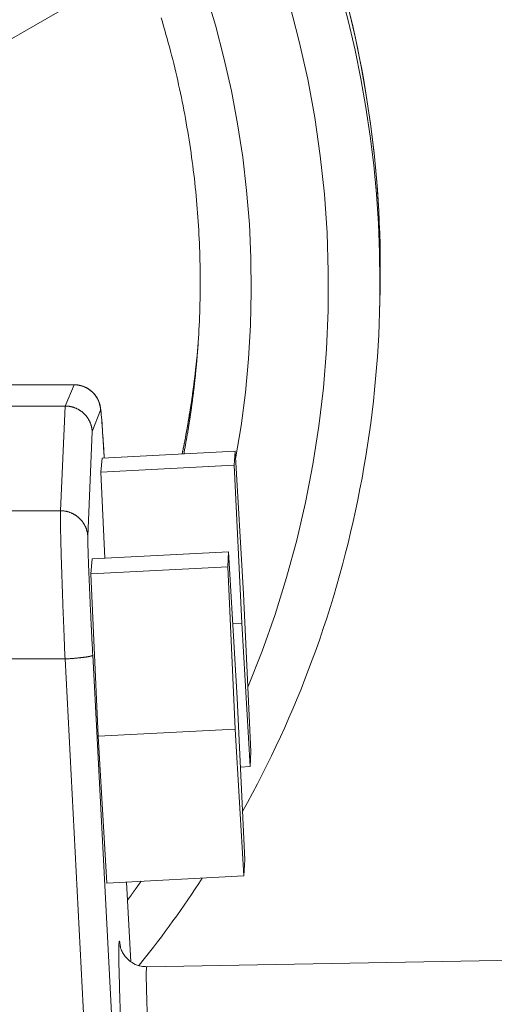
# Model space of a CAD drawing. Units: inches. Extents: x 0 to 220, y 0 to 198.
# Drawn here: x 99 to 100, y 102 to 103 of the extents above; entities that cross this region are included whole.
import ezdxf

# ---------------------------------------------------------------- set-up
doc = ezdxf.new("R2010")
doc.units = ezdxf.units.IN
doc.header["$MEASUREMENT"] = 0

# ---------------------------------------------------------------- blocks, each defined once
blk = doc.blocks.new('2.5IN_FCA_RIGHT')
at = {"color": 0, "linetype": 'Continuous', "lineweight": 0, "extrusion": (-2.22045e-16, 1, 0)}
for p, q in [((-3.7556, 4.2756), (-3.295, 4.5416)), ((-2.8347, 3.9165), (-2.8341, 3.9404)), ((-3.7532, 3.7844), (-3.394, 3.7844)), ((-3.7531, 3.7845), (-3.3939, 3.7845)), ((-3.4102, 3.7454), (-3.394, 3.7844)), ((-3.7713, 3.7454), (-3.4102, 3.7454)), ((-3.4102, 3.7454), (-3.419, 3.5535)), ((-3.3608, 3.6985), (-3.3454, 3.7381)), ((-3.3608, 3.6985), (-3.3688, 3.5062)), ((-3.3425, 3.65), (-3.0991, 3.6628)), ((-3.1008, 3.6368), (-3.0991, 3.6628)), ((-3.0991, 3.6628), (-3.0839, 3.4011)), ((-3.345, 3.624), (-3.3425, 3.65)), ((-3.345, 3.624), (-3.1008, 3.6368)), ((-3.0871, 3.3473), (-3.1008, 3.6368)), ((-3.3378, 3.4664), (-3.345, 3.624)), ((-3.419, 3.5535), (-3.7902, 3.5535)), ((-3.3608, 3.4652), (-3.3635, 3.4378)), ((-3.3608, 3.4652), (-3.111, 3.4783)), ((-3.111, 3.4783), (-3.1128, 3.451)), ((-3.0954, 3.2102), (-3.111, 3.4783)), ((-3.3635, 3.4378), (-3.1128, 3.451)), ((-3.1128, 3.451), (-3.0988, 3.1535)), ((-3.3635, 3.4378), (-3.35, 3.1403)), ((-3.0839, 3.4011), (-3.0703, 3.1127)), ((-3.1033, 3.3464), (-3.0871, 3.3473)), ((-3.0718, 3.0848), (-3.0871, 3.3473)), ((-3.3599, 3.289), (-3.2884, 1.9257)), ((-3.4106, 3.2821), (-3.7933, 3.2821)), ((-3.4106, 3.2821), (-3.3393, 1.9206)), ((-3.0814, 2.9139), (-3.0954, 3.2102)), ((-3.35, 3.1403), (-3.0988, 3.1535)), ((-3.35, 3.1403), (-3.3338, 2.8713)), ((-3.0988, 3.1535), (-3.0831, 2.8844)), ((-3.0703, 3.1127), (-3.0718, 3.0848)), ((-3.0894, 3.0839), (-3.0718, 3.0848)), ((-3.0831, 2.8844), (-3.0814, 2.9139)), ((-3.3338, 2.8713), (-3.0831, 2.8844)), ((-3.2978, 2.8732), (-3.2902, 2.7273)), ((-3.2978, 2.8732), (-3.2902, 2.7272)), ((-3.261, 2.7182), (-1.6506, 2.7465))]:
    blk.add_line(p, q, dxfattribs=at)
at = {"color": 0, "linetype": 'Continuous', "lineweight": 0}
for points in [[(-2.905, 4.5013), (-2.8916, 4.4496), (-2.8795, 4.3975), (-2.8689, 4.3451), (-2.8596, 4.2924), (-2.8518, 4.2396), (-2.8454, 4.1865), (-2.8404, 4.1333), (-2.8368, 4.0799), (-2.8347, 4.0265), (-2.8339, 3.9731)], [(-2.8907, 4.4715), (-2.8787, 4.4196), (-2.8681, 4.3674), (-2.8589, 4.315), (-2.8511, 4.2623), (-2.8447, 4.2094), (-2.8397, 4.1563), (-2.8361, 4.1032), (-2.834, 4.05), (-2.8333, 3.9967)], [(-2.9995, 4.482), (-2.9816, 4.4133), (-2.9662, 4.344), (-2.9534, 4.2742), (-2.9432, 4.204), (-2.9357, 4.1334), (-2.9307, 4.0626), (-2.9285, 3.9917), (-2.9288, 3.9207), (-2.9318, 3.8498), (-2.9374, 3.779), (-2.9457, 3.7085), (-2.9566, 3.6384), (-2.9701, 3.5687), (-2.9862, 3.4996), (-3.0048, 3.4311), (-3.026, 3.3634), (-3.0497, 3.2965), (-3.0758, 3.2305)], [(-3.153, 4.5021), (-3.1352, 4.443), (-3.1196, 4.3833), (-3.106, 4.3231), (-3.0946, 4.2625), (-3.0853, 4.2014), (-3.0781, 4.1401), (-3.0731, 4.0786), (-3.0702, 4.017), (-3.0695, 3.9553), (-3.0709, 3.8936), (-3.0746, 3.8319), (-3.0803, 3.7705), (-3.0882, 3.7093), (-3.0982, 3.6484)], [(-3.1679, 3.8458), (-3.1673, 3.8537), (-3.1668, 3.8616), (-3.1663, 3.8695), (-3.1658, 3.8774), (-3.1653, 3.8853), (-3.1649, 3.8932), (-3.1646, 3.9011), (-3.1643, 3.909), (-3.164, 3.917), (-3.1637, 3.9249), (-3.1635, 3.9328), (-3.1633, 3.9407), (-3.1632, 3.9487), (-3.1631, 3.9566), (-3.1631, 3.9645), (-3.163, 3.9724), (-3.163, 3.9804), (-3.1631, 3.9883), (-3.1632, 3.9962), (-3.1633, 4.0041), (-3.1635, 4.0121), (-3.1637, 4.02), (-3.1639, 4.0279), (-3.1642, 4.0358), (-3.1645, 4.0437), (-3.1649, 4.0517), (-3.1653, 4.0596), (-3.1657, 4.0675), (-3.1662, 4.0754), (-3.1667, 4.0833), (-3.1672, 4.0912), (-3.1678, 4.0991), (-3.1684, 4.107), (-3.1691, 4.1149), (-3.1698, 4.1228), (-3.1705, 4.1307), (-3.1713, 4.1386), (-3.1721, 4.1465), (-3.1729, 4.1544), (-3.1738, 4.1622), (-3.1747, 4.1701), (-3.1757, 4.178), (-3.1767, 4.1858), (-3.1777, 4.1937), (-3.1788, 4.2016), (-3.1799, 4.2094), (-3.181, 4.2173), (-3.1822, 4.2251), (-3.1834, 4.2329), (-3.1847, 4.2407), (-3.1859, 4.2486), (-3.1873, 4.2564), (-3.1886, 4.2642), (-3.19, 4.272), (-3.1915, 4.2798), (-3.193, 4.2876), (-3.1945, 4.2954), (-3.196, 4.3031), (-3.1976, 4.3109), (-3.1992, 4.3187), (-3.2009, 4.3264), (-3.2026, 4.3341), (-3.2043, 4.3419), (-3.2061, 4.3496), (-3.2079, 4.3573), (-3.2097, 4.365), (-3.2116, 4.3727), (-3.2135, 4.3804), (-3.2155, 4.3881), (-3.2175, 4.3958), (-3.2195, 4.4034), (-3.2216, 4.4111), (-3.2237, 4.4187), (-3.2258, 4.4264), (-3.228, 4.434), (-3.2302, 4.4416), (-3.2324, 4.4492), (-3.2347, 4.4568)], [(-2.8333, 3.9967), (-2.8333, 3.9961), (-2.8333, 3.9955), (-2.8333, 3.9949), (-2.8333, 3.9943), (-2.8333, 3.9937), (-2.8333, 3.9931), (-2.8333, 3.9926), (-2.8333, 3.992), (-2.8333, 3.9914), (-2.8333, 3.9908), (-2.8333, 3.9902), (-2.8333, 3.9896), (-2.8333, 3.989), (-2.8333, 3.9884), (-2.8333, 3.9878), (-2.8333, 3.9872), (-2.8333, 3.9866), (-2.8333, 3.986), (-2.8333, 3.9854), (-2.8333, 3.9848), (-2.8333, 3.9843), (-2.8333, 3.9837), (-2.8333, 3.9831), (-2.8333, 3.9825), (-2.8333, 3.9819), (-2.8333, 3.9813), (-2.8333, 3.9807), (-2.8333, 3.9801), (-2.8333, 3.9795), (-2.8334, 3.9789), (-2.8334, 3.9783), (-2.8334, 3.9777), (-2.8334, 3.9771), (-2.8334, 3.9765), (-2.8334, 3.976), (-2.8334, 3.9754), (-2.8334, 3.9748), (-2.8334, 3.9742), (-2.8334, 3.9736), (-2.8334, 3.973), (-2.8334, 3.9724), (-2.8334, 3.9718), (-2.8334, 3.9712), (-2.8334, 3.9706), (-2.8335, 3.97), (-2.8335, 3.9694), (-2.8335, 3.9688), (-2.8335, 3.9682), (-2.8335, 3.9677), (-2.8335, 3.9671), (-2.8335, 3.9665), (-2.8335, 3.9659), (-2.8335, 3.9653), (-2.8335, 3.9647), (-2.8335, 3.9641), (-2.8336, 3.9635), (-2.8336, 3.9629), (-2.8336, 3.9623), (-2.8336, 3.9617), (-2.8336, 3.9611), (-2.8336, 3.9605), (-2.8336, 3.9599), (-2.8336, 3.9594), (-2.8336, 3.9588), (-2.8336, 3.9582), (-2.8337, 3.9576), (-2.8337, 3.957), (-2.8337, 3.9564), (-2.8337, 3.9558), (-2.8337, 3.9552), (-2.8337, 3.9546), (-2.8337, 3.954), (-2.8337, 3.9534), (-2.8338, 3.9528), (-2.8338, 3.9522), (-2.8338, 3.9516), (-2.8338, 3.9511), (-2.8338, 3.9505), (-2.8338, 3.9499), (-2.8338, 3.9493), (-2.8339, 3.9487), (-2.8339, 3.9481), (-2.8339, 3.9475), (-2.8339, 3.9469), (-2.8339, 3.9463), (-2.8339, 3.9457), (-2.8339, 3.9451), (-2.834, 3.9445), (-2.834, 3.9439), (-2.834, 3.9433), (-2.834, 3.9428), (-2.834, 3.9422), (-2.834, 3.9416), (-2.8341, 3.941), (-2.8341, 3.9404)], [(-2.8339, 3.9731), (-2.8339, 3.9725), (-2.8339, 3.9719), (-2.8339, 3.9713), (-2.8339, 3.9707), (-2.8339, 3.9701), (-2.8339, 3.9695), (-2.8339, 3.9689), (-2.834, 3.9683), (-2.834, 3.9677), (-2.834, 3.9671), (-2.834, 3.9665), (-2.834, 3.9659), (-2.834, 3.9653), (-2.834, 3.9647), (-2.834, 3.9641), (-2.834, 3.9635), (-2.834, 3.963), (-2.834, 3.9624), (-2.834, 3.9618), (-2.834, 3.9612), (-2.834, 3.9606), (-2.834, 3.96), (-2.834, 3.9594), (-2.834, 3.9588), (-2.834, 3.9582), (-2.834, 3.9576), (-2.834, 3.957), (-2.834, 3.9564), (-2.834, 3.9558), (-2.834, 3.9552), (-2.834, 3.9546), (-2.834, 3.954), (-2.834, 3.9534), (-2.834, 3.9528), (-2.8341, 3.9522), (-2.8341, 3.9516), (-2.8341, 3.9511), (-2.8341, 3.9505), (-2.8341, 3.9499), (-2.8341, 3.9493), (-2.8341, 3.9487), (-2.8341, 3.9481), (-2.8341, 3.9475), (-2.8341, 3.9469), (-2.8341, 3.9463), (-2.8341, 3.9457), (-2.8341, 3.9451), (-2.8341, 3.9445), (-2.8342, 3.9439), (-2.8342, 3.9433), (-2.8342, 3.9427), (-2.8342, 3.9421), (-2.8342, 3.9415), (-2.8342, 3.9409), (-2.8342, 3.9403), (-2.8342, 3.9397), (-2.8342, 3.9392), (-2.8342, 3.9386), (-2.8343, 3.938), (-2.8343, 3.9374), (-2.8343, 3.9368), (-2.8343, 3.9362), (-2.8343, 3.9356), (-2.8343, 3.935), (-2.8343, 3.9344), (-2.8343, 3.9338), (-2.8343, 3.9332), (-2.8344, 3.9326), (-2.8344, 3.932), (-2.8344, 3.9314), (-2.8344, 3.9308), (-2.8344, 3.9302), (-2.8344, 3.9296), (-2.8344, 3.929), (-2.8344, 3.9284), (-2.8345, 3.9278), (-2.8345, 3.9273), (-2.8345, 3.9267), (-2.8345, 3.9261), (-2.8345, 3.9255), (-2.8345, 3.9249), (-2.8345, 3.9243), (-2.8346, 3.9237), (-2.8346, 3.9231), (-2.8346, 3.9225), (-2.8346, 3.9219), (-2.8346, 3.9213), (-2.8346, 3.9207), (-2.8346, 3.9201), (-2.8347, 3.9195), (-2.8347, 3.9189), (-2.8347, 3.9183), (-2.8347, 3.9177), (-2.8347, 3.9171), (-2.8347, 3.9165)], [(-3.167, 3.8578), (-3.1672, 3.8557), (-3.1674, 3.8536), (-3.1676, 3.8514), (-3.1677, 3.8493), (-3.1679, 3.8472), (-3.1681, 3.8451), (-3.1683, 3.843), (-3.1685, 3.8408), (-3.1687, 3.8387), (-3.1689, 3.8366), (-3.1691, 3.8345), (-3.1693, 3.8324), (-3.1696, 3.8302), (-3.1698, 3.8281), (-3.17, 3.826), (-3.1702, 3.8239), (-3.1704, 3.8218), (-3.1707, 3.8196), (-3.1709, 3.8175), (-3.1711, 3.8154), (-3.1714, 3.8133), (-3.1716, 3.8112), (-3.1718, 3.8091), (-3.1721, 3.8069), (-3.1723, 3.8048), (-3.1726, 3.8027), (-3.1728, 3.8006), (-3.1731, 3.7985), (-3.1733, 3.7964), (-3.1736, 3.7942), (-3.1738, 3.7921), (-3.1741, 3.79), (-3.1744, 3.7879), (-3.1746, 3.7858), (-3.1749, 3.7837), (-3.1752, 3.7816), (-3.1755, 3.7795), (-3.1757, 3.7773), (-3.176, 3.7752), (-3.1763, 3.7731), (-3.1766, 3.771), (-3.1769, 3.7689), (-3.1772, 3.7668), (-3.1775, 3.7647), (-3.1778, 3.7626), (-3.1781, 3.7605), (-3.1784, 3.7584), (-3.1787, 3.7562), (-3.179, 3.7541), (-3.1793, 3.752), (-3.1796, 3.7499), (-3.1799, 3.7478), (-3.1803, 3.7457), (-3.1806, 3.7436), (-3.1809, 3.7415), (-3.1812, 3.7394), (-3.1816, 3.7373), (-3.1819, 3.7352), (-3.1822, 3.7331), (-3.1826, 3.731), (-3.1829, 3.7289), (-3.1833, 3.7268), (-3.1836, 3.7247), (-3.184, 3.7226), (-3.1843, 3.7205), (-3.1847, 3.7184), (-3.185, 3.7163), (-3.1854, 3.7142), (-3.1857, 3.7121), (-3.1861, 3.71), (-3.1865, 3.7079), (-3.1868, 3.7058), (-3.1872, 3.7037), (-3.1876, 3.7016), (-3.188, 3.6995), (-3.1884, 3.6974), (-3.1887, 3.6953), (-3.1891, 3.6932), (-3.1895, 3.6911), (-3.1899, 3.689), (-3.1903, 3.6869), (-3.1907, 3.6848), (-3.1911, 3.6827), (-3.1915, 3.6807), (-3.1919, 3.6786), (-3.1923, 3.6765), (-3.1927, 3.6744), (-3.1932, 3.6723), (-3.1936, 3.6702), (-3.194, 3.6681), (-3.1944, 3.666), (-3.1948, 3.6639), (-3.1953, 3.6619), (-3.1957, 3.6598), (-3.1961, 3.6577)], [(-3.1679, 3.8458), (-3.168, 3.8438), (-3.1682, 3.8418), (-3.1684, 3.8398), (-3.1685, 3.8378), (-3.1687, 3.8358), (-3.1689, 3.8338), (-3.169, 3.8318), (-3.1692, 3.8298), (-3.1694, 3.8278), (-3.1695, 3.8259), (-3.1697, 3.8239), (-3.1699, 3.8219), (-3.1701, 3.8199), (-3.1703, 3.8179), (-3.1704, 3.8159), (-3.1706, 3.8139), (-3.1708, 3.8119), (-3.171, 3.8099), (-3.1712, 3.808), (-3.1714, 3.806), (-3.1716, 3.804), (-3.1718, 3.802), (-3.172, 3.8), (-3.1722, 3.798), (-3.1724, 3.796), (-3.1727, 3.7941), (-3.1729, 3.7921), (-3.1731, 3.7901), (-3.1733, 3.7881), (-3.1735, 3.7861), (-3.1738, 3.7841), (-3.174, 3.7821), (-3.1742, 3.7802), (-3.1744, 3.7782), (-3.1747, 3.7762), (-3.1749, 3.7742), (-3.1752, 3.7722), (-3.1754, 3.7703), (-3.1756, 3.7683), (-3.1759, 3.7663), (-3.1761, 3.7643), (-3.1764, 3.7623), (-3.1766, 3.7603), (-3.1769, 3.7584), (-3.1772, 3.7564), (-3.1774, 3.7544), (-3.1777, 3.7524), (-3.1779, 3.7504), (-3.1782, 3.7485), (-3.1785, 3.7465), (-3.1788, 3.7445), (-3.179, 3.7425), (-3.1793, 3.7406), (-3.1796, 3.7386), (-3.1799, 3.7366), (-3.1802, 3.7346), (-3.1804, 3.7327), (-3.1807, 3.7307), (-3.181, 3.7287), (-3.1813, 3.7267), (-3.1816, 3.7247), (-3.1819, 3.7228), (-3.1822, 3.7208), (-3.1825, 3.7188), (-3.1828, 3.7169), (-3.1831, 3.7149), (-3.1834, 3.7129), (-3.1837, 3.7109), (-3.1841, 3.709), (-3.1844, 3.707), (-3.1847, 3.705), (-3.185, 3.7031), (-3.1853, 3.7011), (-3.1857, 3.6991), (-3.186, 3.6971), (-3.1863, 3.6952), (-3.1867, 3.6932), (-3.187, 3.6912), (-3.1873, 3.6893), (-3.1877, 3.6873), (-3.188, 3.6853), (-3.1884, 3.6834), (-3.1887, 3.6814), (-3.1891, 3.6794), (-3.1894, 3.6775), (-3.1898, 3.6755), (-3.1901, 3.6735), (-3.1905, 3.6716), (-3.1909, 3.6696), (-3.1912, 3.6676), (-3.1916, 3.6657), (-3.192, 3.6637), (-3.1923, 3.6618), (-3.1927, 3.6598), (-3.1931, 3.6578)], [(-3.394, 3.7844), (-3.3932, 3.7844), (-3.3925, 3.7843), (-3.3917, 3.7843), (-3.3909, 3.7843), (-3.3901, 3.7842), (-3.3893, 3.7841), (-3.3886, 3.7841), (-3.3878, 3.784), (-3.387, 3.7839), (-3.3863, 3.7837), (-3.3855, 3.7836), (-3.3847, 3.7835), (-3.384, 3.7833), (-3.3832, 3.7831), (-3.3825, 3.783), (-3.3817, 3.7828), (-3.3809, 3.7826), (-3.3802, 3.7824), (-3.3795, 3.7821), (-3.3787, 3.7819), (-3.378, 3.7816), (-3.3772, 3.7814), (-3.3765, 3.7811), (-3.3758, 3.7808), (-3.3751, 3.7805), (-3.3744, 3.7802), (-3.3737, 3.7799), (-3.3729, 3.7796), (-3.3722, 3.7792), (-3.3716, 3.7789), (-3.3709, 3.7785), (-3.3702, 3.7781), (-3.3695, 3.7777), (-3.3688, 3.7773), (-3.3682, 3.7769), (-3.3675, 3.7765), (-3.3669, 3.7761), (-3.3662, 3.7756), (-3.3656, 3.7752), (-3.365, 3.7747), (-3.3644, 3.7743), (-3.3637, 3.7738), (-3.3631, 3.7733), (-3.3625, 3.7728), (-3.3619, 3.7723), (-3.3614, 3.7718), (-3.3608, 3.7712), (-3.3602, 3.7707), (-3.3597, 3.7701), (-3.3591, 3.7696), (-3.3586, 3.769), (-3.3581, 3.7685), (-3.3575, 3.7679), (-3.357, 3.7673), (-3.3565, 3.7667), (-3.356, 3.7661), (-3.3556, 3.7655), (-3.3551, 3.7648), (-3.3546, 3.7642), (-3.3542, 3.7636), (-3.3537, 3.7629), (-3.3533, 3.7623), (-3.3529, 3.7616), (-3.3525, 3.761), (-3.3521, 3.7603), (-3.3517, 3.7596), (-3.3513, 3.759), (-3.3509, 3.7583), (-3.3506, 3.7576), (-3.3502, 3.7569), (-3.3499, 3.7562), (-3.3496, 3.7555), (-3.3493, 3.7547), (-3.349, 3.754), (-3.3487, 3.7533), (-3.3484, 3.7526), (-3.3481, 3.7518), (-3.3479, 3.7511), (-3.3476, 3.7504), (-3.3474, 3.7496), (-3.3472, 3.7489), (-3.347, 3.7481), (-3.3468, 3.7474), (-3.3466, 3.7466), (-3.3464, 3.7458), (-3.3463, 3.7451), (-3.3461, 3.7443), (-3.346, 3.7435), (-3.3459, 3.7428), (-3.3458, 3.742), (-3.3457, 3.7412), (-3.3456, 3.7404), (-3.3455, 3.7397), (-3.3455, 3.7389), (-3.3454, 3.7381)], [(-3.4102, 3.7454), (-3.4094, 3.7454), (-3.4086, 3.7454), (-3.4079, 3.7453), (-3.4071, 3.7453), (-3.4063, 3.7452), (-3.4055, 3.7452), (-3.4047, 3.7451), (-3.4039, 3.745), (-3.4031, 3.7449), (-3.4024, 3.7448), (-3.4016, 3.7446), (-3.4008, 3.7445), (-3.4, 3.7443), (-3.3993, 3.7442), (-3.3985, 3.744), (-3.3977, 3.7438), (-3.397, 3.7436), (-3.3962, 3.7434), (-3.3954, 3.7431), (-3.3947, 3.7429), (-3.3939, 3.7426), (-3.3932, 3.7424), (-3.3925, 3.7421), (-3.3917, 3.7418), (-3.391, 3.7415), (-3.3903, 3.7412), (-3.3895, 3.7409), (-3.3888, 3.7405), (-3.3881, 3.7402), (-3.3874, 3.7398), (-3.3867, 3.7394), (-3.386, 3.7391), (-3.3853, 3.7387), (-3.3846, 3.7383), (-3.384, 3.7378), (-3.3833, 3.7374), (-3.3826, 3.737), (-3.382, 3.7365), (-3.3814, 3.7361), (-3.3807, 3.7356), (-3.3801, 3.7351), (-3.3795, 3.7346), (-3.3788, 3.7342), (-3.3782, 3.7336), (-3.3776, 3.7331), (-3.377, 3.7326), (-3.3765, 3.7321), (-3.3759, 3.7315), (-3.3753, 3.731), (-3.3748, 3.7304), (-3.3742, 3.7298), (-3.3737, 3.7293), (-3.3732, 3.7287), (-3.3726, 3.7281), (-3.3721, 3.7275), (-3.3716, 3.7268), (-3.3711, 3.7262), (-3.3707, 3.7256), (-3.3702, 3.725), (-3.3697, 3.7243), (-3.3693, 3.7237), (-3.3688, 3.723), (-3.3684, 3.7223), (-3.368, 3.7217), (-3.3676, 3.721), (-3.3672, 3.7203), (-3.3668, 3.7196), (-3.3664, 3.7189), (-3.3661, 3.7182), (-3.3657, 3.7175), (-3.3654, 3.7168), (-3.3651, 3.7161), (-3.3647, 3.7153), (-3.3644, 3.7146), (-3.3641, 3.7139), (-3.3639, 3.7131), (-3.3636, 3.7124), (-3.3633, 3.7116), (-3.3631, 3.7109), (-3.3629, 3.7101), (-3.3626, 3.7094), (-3.3624, 3.7086), (-3.3622, 3.7078), (-3.362, 3.7071), (-3.3619, 3.7063), (-3.3617, 3.7055), (-3.3616, 3.7047), (-3.3614, 3.704), (-3.3613, 3.7032), (-3.3612, 3.7024), (-3.3611, 3.7016), (-3.361, 3.7008), (-3.3609, 3.7), (-3.3609, 3.6992), (-3.3608, 3.6985)], [(-3.3688, 3.5062), (-3.3689, 3.507), (-3.3689, 3.5078), (-3.369, 3.5086), (-3.3691, 3.5094), (-3.3692, 3.5101), (-3.3693, 3.5109), (-3.3694, 3.5117), (-3.3696, 3.5125), (-3.3697, 3.5133), (-3.3699, 3.5141), (-3.37, 3.5149), (-3.3702, 3.5156), (-3.3704, 3.5164), (-3.3706, 3.5172), (-3.3709, 3.5179), (-3.3711, 3.5187), (-3.3714, 3.5195), (-3.3716, 3.5202), (-3.3719, 3.521), (-3.3722, 3.5217), (-3.3725, 3.5225), (-3.3728, 3.5232), (-3.3731, 3.5239), (-3.3734, 3.5247), (-3.3738, 3.5254), (-3.3741, 3.5261), (-3.3745, 3.5268), (-3.3749, 3.5275), (-3.3753, 3.5282), (-3.3757, 3.5289), (-3.3761, 3.5296), (-3.3765, 3.5303), (-3.377, 3.5309), (-3.3774, 3.5316), (-3.3779, 3.5323), (-3.3783, 3.5329), (-3.3788, 3.5336), (-3.3793, 3.5342), (-3.3798, 3.5348), (-3.3803, 3.5354), (-3.3808, 3.536), (-3.3813, 3.5367), (-3.3819, 3.5372), (-3.3824, 3.5378), (-3.383, 3.5384), (-3.3836, 3.539), (-3.3841, 3.5395), (-3.3847, 3.5401), (-3.3853, 3.5406), (-3.3859, 3.5412), (-3.3865, 3.5417), (-3.3871, 3.5422), (-3.3878, 3.5427), (-3.3884, 3.5432), (-3.389, 3.5437), (-3.3897, 3.5441), (-3.3903, 3.5446), (-3.391, 3.5451), (-3.3917, 3.5455), (-3.3923, 3.5459), (-3.393, 3.5463), (-3.3937, 3.5467), (-3.3944, 3.5471), (-3.3951, 3.5475), (-3.3958, 3.5479), (-3.3966, 3.5483), (-3.3973, 3.5486), (-3.398, 3.549), (-3.3987, 3.5493), (-3.3995, 3.5496), (-3.4002, 3.5499), (-3.401, 3.5502), (-3.4017, 3.5505), (-3.4025, 3.5507), (-3.4032, 3.551), (-3.404, 3.5513), (-3.4048, 3.5515), (-3.4055, 3.5517), (-3.4063, 3.5519), (-3.4071, 3.5521), (-3.4079, 3.5523), (-3.4087, 3.5525), (-3.4095, 3.5526), (-3.4102, 3.5528), (-3.411, 3.5529), (-3.4118, 3.553), (-3.4126, 3.5531), (-3.4134, 3.5532), (-3.4142, 3.5533), (-3.415, 3.5534), (-3.4158, 3.5534), (-3.4166, 3.5535), (-3.4174, 3.5535), (-3.4182, 3.5535), (-3.419, 3.5535)], [(-3.3599, 3.289), (-3.3599, 3.2889), (-3.3599, 3.2889), (-3.3599, 3.2888), (-3.36, 3.2887), (-3.3601, 3.2886), (-3.3601, 3.2886), (-3.3602, 3.2885), (-3.3603, 3.2884), (-3.3605, 3.2883), (-3.3606, 3.2883), (-3.3608, 3.2882), (-3.3609, 3.2881), (-3.3611, 3.288), (-3.3613, 3.2879), (-3.3615, 3.2879), (-3.3617, 3.2878), (-3.3619, 3.2877), (-3.3622, 3.2876), (-3.3624, 3.2875), (-3.3627, 3.2875), (-3.363, 3.2874), (-3.3633, 3.2873), (-3.3636, 3.2872), (-3.3639, 3.2871), (-3.3643, 3.2871), (-3.3646, 3.287), (-3.365, 3.2869), (-3.3653, 3.2868), (-3.3657, 3.2867), (-3.3661, 3.2866), (-3.3665, 3.2866), (-3.3669, 3.2865), (-3.3674, 3.2864), (-3.3678, 3.2863), (-3.3683, 3.2862), (-3.3687, 3.2861), (-3.3692, 3.2861), (-3.3697, 3.286), (-3.3702, 3.2859), (-3.3707, 3.2858), (-3.3712, 3.2857), (-3.3718, 3.2856), (-3.3723, 3.2856), (-3.3729, 3.2855), (-3.3734, 3.2854), (-3.374, 3.2853), (-3.3746, 3.2852), (-3.3752, 3.2851), (-3.3758, 3.2851), (-3.3764, 3.285), (-3.377, 3.2849), (-3.3777, 3.2848), (-3.3783, 3.2847), (-3.3789, 3.2847), (-3.3796, 3.2846), (-3.3803, 3.2845), (-3.3809, 3.2844), (-3.3816, 3.2844), (-3.3823, 3.2843), (-3.383, 3.2842), (-3.3837, 3.2841), (-3.3844, 3.2841), (-3.3851, 3.284), (-3.3859, 3.2839), (-3.3866, 3.2838), (-3.3873, 3.2838), (-3.3881, 3.2837), (-3.3888, 3.2836), (-3.3896, 3.2835), (-3.3904, 3.2835), (-3.3911, 3.2834), (-3.3919, 3.2833), (-3.3927, 3.2833), (-3.3935, 3.2832), (-3.3942, 3.2831), (-3.395, 3.2831), (-3.3958, 3.283), (-3.3966, 3.283), (-3.3974, 3.2829), (-3.3982, 3.2828), (-3.3991, 3.2828), (-3.3999, 3.2827), (-3.4007, 3.2827), (-3.4015, 3.2826), (-3.4023, 3.2825), (-3.4032, 3.2825), (-3.404, 3.2824), (-3.4048, 3.2824), (-3.4056, 3.2823), (-3.4065, 3.2823), (-3.4073, 3.2822), (-3.4081, 3.2822), (-3.409, 3.2821), (-3.4098, 3.2821), (-3.4106, 3.2821)], [(-3.2715, 2.8746), (-3.2718, 2.8742), (-3.272, 2.8738), (-3.2723, 2.8735), (-3.2726, 2.8731), (-3.2728, 2.8727), (-3.2731, 2.8724), (-3.2733, 2.872), (-3.2736, 2.8717), (-3.2738, 2.8713), (-3.2741, 2.8709), (-3.2743, 2.8706), (-3.2746, 2.8702), (-3.2749, 2.8698), (-3.2751, 2.8695), (-3.2754, 2.8691), (-3.2756, 2.8687), (-3.2759, 2.8684), (-3.2761, 2.868), (-3.2764, 2.8676), (-3.2766, 2.8673), (-3.2769, 2.8669), (-3.2772, 2.8666), (-3.2774, 2.8662), (-3.2777, 2.8658), (-3.2779, 2.8655), (-3.2782, 2.8651), (-3.2784, 2.8647), (-3.2787, 2.8644), (-3.279, 2.864), (-3.2792, 2.8637), (-3.2795, 2.8633), (-3.2797, 2.8629), (-3.28, 2.8626), (-3.2802, 2.8622), (-3.2805, 2.8618), (-3.2808, 2.8615), (-3.281, 2.8611), (-3.2813, 2.8608), (-3.2815, 2.8604), (-3.2818, 2.86), (-3.282, 2.8597), (-3.2823, 2.8593), (-3.2826, 2.8589), (-3.2828, 2.8586), (-3.2831, 2.8582), (-3.2833, 2.8579), (-3.2836, 2.8575), (-3.2839, 2.8571), (-3.2841, 2.8568), (-3.2844, 2.8564), (-3.2846, 2.856), (-3.2849, 2.8557), (-3.2851, 2.8553), (-3.2854, 2.855), (-3.2857, 2.8546), (-3.2859, 2.8542), (-3.2862, 2.8539), (-3.2864, 2.8535), (-3.2867, 2.8532), (-3.287, 2.8528), (-3.2872, 2.8524), (-3.2875, 2.8521), (-3.2877, 2.8517), (-3.288, 2.8514), (-3.2883, 2.851), (-3.2885, 2.8506), (-3.2888, 2.8503), (-3.289, 2.8499), (-3.2893, 2.8495), (-3.2896, 2.8492), (-3.2898, 2.8488), (-3.2901, 2.8485), (-3.2903, 2.8481), (-3.2906, 2.8477), (-3.2909, 2.8474), (-3.2911, 2.847), (-3.2914, 2.8467), (-3.2916, 2.8463), (-3.2919, 2.8459), (-3.2922, 2.8456), (-3.2924, 2.8452), (-3.2927, 2.8449), (-3.293, 2.8445), (-3.2932, 2.8441), (-3.2935, 2.8438), (-3.2937, 2.8434), (-3.294, 2.8431), (-3.2943, 2.8427), (-3.2945, 2.8424), (-3.2948, 2.842), (-3.2951, 2.8416), (-3.2953, 2.8413), (-3.2956, 2.8409), (-3.2958, 2.8406), (-3.2961, 2.8402)]]:
    blk.add_lwpolyline(points, dxfattribs=at)
for points, knots in [([(-6.4678, 5.1206), (-6.3463, 5.2982), (-6.1937, 5.458), (-5.8529, 5.7145), (-5.6613, 5.8156), (-5.2607, 5.9509), (-5.0468, 5.9866), (-4.6239, 5.989), (-4.4096, 5.9557), (-4.0074, 5.8249), (-3.8145, 5.7258), (-3.4738, 5.4751), (-3.3218, 5.3203), (-3.0773, 4.9751), (-2.9818, 4.7804), (-2.8574, 4.373), (-2.828, 4.1548), (-2.8341, 3.9404)], [0, 0, 0, 0, 0.68893, 0.68893, 1.365449, 1.365449, 2.042505, 2.042505, 2.719635, 2.719635, 3.396821, 3.396821, 4.074006, 4.074006, 4.751135, 4.751135, 5.437762, 5.437762, 5.437762, 5.437762]), ([(-2.8347, 3.9165), (-2.8409, 3.7007), (-2.883, 3.483), (-2.9931, 3.185), (-3.0359, 3.0919), (-3.0856, 3.0025)], [0, 0, 0, 0, 0.68893, 0.68893, 1.01308, 1.01308, 1.01308, 1.01308]), ([(-3.1962, 3.6577), (-3.1896, 3.6891), (-3.184, 3.7207), (-3.1741, 3.7873), (-3.17, 3.8225), (-3.167, 3.8578)], [2.169808, 2.169808, 2.169808, 2.169808, 2.2722738, 2.2722738, 2.3856578, 2.3856578, 2.3856578, 2.3856578]), ([(-3.3939, 3.7845), (-3.3887, 3.7845), (-3.3834, 3.7836), (-3.3735, 3.7802), (-3.3688, 3.7778), (-3.3606, 3.7715), (-3.3569, 3.7677), (-3.3526, 3.7615), (-3.3514, 3.7594), (-3.3494, 3.7556), (-3.3487, 3.7538), (-3.3477, 3.751), (-3.3474, 3.75), (-3.3467, 3.7476), (-3.3464, 3.7464), (-3.346, 3.7444), (-3.3458, 3.7436), (-3.3455, 3.7415), (-3.3453, 3.7405), (-3.3448, 3.7365), (-3.3445, 3.7335), (-3.3437, 3.7238), (-3.3431, 3.7161), (-3.3415, 3.694), (-3.3405, 3.6778), (-3.3392, 3.6565), (-3.339, 3.6534), (-3.3388, 3.6502)], [0, 0, 0, 0, 0.0162047, 0.0162047, 0.0321765, 0.0321765, 0.0481315, 0.0481315, 0.0557219, 0.0557219, 0.0619904, 0.0619904, 0.0660938, 0.0660938, 0.0720833, 0.0720833, 0.0783441, 0.0783441, 0.0898054, 0.0898054, 0.1241354, 0.1241354, 0.1759654, 0.1759654, 0.2460093, 0.2460093, 0.2575873, 0.2575873, 0.2575873, 0.2575873]), ([(-3.3454, 3.7381), (-3.3452, 3.7386), (-3.3449, 3.7367), (-3.3445, 3.7326), (-3.3441, 3.7285), (-3.3436, 3.7222), (-3.343, 3.7139), (-3.3424, 3.7056), (-3.3417, 3.6953), (-3.3409, 3.6843), (-3.3403, 3.6736), (-3.3396, 3.6622), (-3.3388, 3.6502)], [0, 0, 0, 0, 0.1666667, 0.1666667, 0.1666667, 0.3333333, 0.3333333, 0.3333333, 0.5, 0.5, 0.5, 0.6606115, 0.6606115, 0.6606115, 0.6606115]), ([(-3.419, 3.5535), (-3.4192, 3.5504), (-3.4192, 3.5444), (-3.4191, 3.5366), (-3.419, 3.5287), (-3.4188, 3.5192), (-3.4186, 3.5087), (-3.4184, 3.4982), (-3.418, 3.4868), (-3.4177, 3.4751), (-3.4174, 3.4634), (-3.417, 3.4514), (-3.4166, 3.4394), (-3.4162, 3.4274), (-3.4158, 3.4154), (-3.4153, 3.4034), (-3.4149, 3.3915), (-3.4145, 3.3795), (-3.414, 3.367), (-3.4135, 3.3545), (-3.413, 3.3413), (-3.4125, 3.3272), (-3.4119, 3.313), (-3.4113, 3.2978), (-3.4106, 3.2821)], [0, 0, 0, 0, 0.125, 0.125, 0.125, 0.25, 0.25, 0.25, 0.375, 0.375, 0.375, 0.5, 0.5, 0.5, 0.625, 0.625, 0.625, 0.75, 0.75, 0.75, 0.875, 0.875, 0.875, 1, 1, 1, 1]), ([(-3.3688, 3.5062), (-3.3689, 3.5036), (-3.3689, 3.4988), (-3.3687, 3.4926), (-3.3686, 3.4863), (-3.3684, 3.4787), (-3.3681, 3.4703), (-3.3678, 3.4619), (-3.3675, 3.4527), (-3.3671, 3.4434), (-3.3667, 3.434), (-3.3663, 3.4244), (-3.3659, 3.4148), (-3.3655, 3.4052), (-3.3651, 3.3956), (-3.3646, 3.3861), (-3.3642, 3.3765), (-3.3637, 3.367), (-3.3633, 3.3569), (-3.3628, 3.3469), (-3.3623, 3.3364), (-3.3617, 3.3251), (-3.3611, 3.3138), (-3.3605, 3.3017), (-3.3599, 3.289)], [0, 0, 0, 0, 0.125, 0.125, 0.125, 0.25, 0.25, 0.25, 0.375, 0.375, 0.375, 0.5, 0.5, 0.5, 0.625, 0.625, 0.625, 0.75, 0.75, 0.75, 0.875, 0.875, 0.875, 1, 1, 1, 1]), ([(-3.1592, 2.8805), (-3.1939, 2.8272), (-3.2311, 2.7757), (-3.2722, 2.7242), (-3.2738, 2.7222), (-3.2754, 2.7202)], [1.1637141, 1.1637141, 1.1637141, 1.1637141, 1.3653968, 1.3653968, 1.3737163, 1.3737163, 1.3737163, 1.3737163]), ([(-3.3091, 2.7541), (-3.3098, 2.7606), (-3.3113, 2.7691), (-3.3124, 2.7584), (-3.312, 2.7177), (-3.31, 2.6497), (-3.3066, 2.557), (-3.3019, 2.4439), (-3.2961, 2.314), (-3.289, 2.1677), (-3.284, 2.0702), (-3.2814, 2.0206)], [0.4152584, 0.4152584, 0.4152584, 0.4152584, 0.4666667, 0.5333333, 0.6, 0.6666667, 0.7333333, 0.8, 0.8666667, 0.9333333, 1, 1, 1, 1]), ([(-3.3095, 2.7559), (-3.3095, 2.7559), (-3.3095, 2.7554), (-3.3085, 2.7521), (-3.3082, 2.751), (-3.3072, 2.7486), (-3.3067, 2.7474), (-3.3051, 2.7439), (-3.3036, 2.7413), (-3.2999, 2.7361), (-3.2976, 2.7335), (-3.2922, 2.7285), (-3.2888, 2.7261), (-3.2809, 2.7218), (-3.276, 2.7201), (-3.2678, 2.7185), (-3.2644, 2.7182), (-3.261, 2.7182)], [0.9393786, 0.9393786, 0.9393786, 0.9393786, 0.9698882, 0.9698882, 0.9795384, 0.9795384, 0.9865976, 0.9865976, 0.997771, 0.997771, 1.0088558, 1.0088558, 1.0215596, 1.0215596, 1.0370067, 1.0370067, 1.0474441, 1.0474441, 1.0474441, 1.0474441]), ([(-3.261, 2.7182), (-3.2614, 2.7182), (-3.2617, 2.7151), (-3.2618, 2.7088), (-3.2618, 2.7083), (-3.2618, 2.7078), (-3.2618, 2.7073), (-3.2619, 2.6995), (-3.2617, 2.6875), (-3.2613, 2.6715), (-3.2613, 2.6709), (-3.2612, 2.6703), (-3.2612, 2.6697), (-3.2608, 2.653), (-3.2601, 2.6321), (-3.2592, 2.6075), (-3.2592, 2.6073), (-3.2592, 2.607), (-3.2592, 2.6067), (-3.2582, 2.5818), (-3.257, 2.553), (-3.2556, 2.5211), (-3.2556, 2.5206), (-3.2556, 2.5201), (-3.2556, 2.5195), (-3.2542, 2.488), (-3.2526, 2.4535), (-3.2508, 2.4164), (-3.2508, 2.4148), (-3.2507, 2.4133), (-3.2506, 2.4117), (-3.2489, 2.3753), (-3.2469, 2.3366), (-3.2449, 2.2957), (-3.2447, 2.2928), (-3.2446, 2.2899), (-3.2444, 2.287), (-3.2423, 2.2468), (-3.2401, 2.2047), (-3.2378, 2.1622), (-3.2376, 2.1579), (-3.2374, 2.1536), (-3.2371, 2.1493), (-3.2349, 2.108), (-3.2326, 2.0666), (-3.2303, 2.0256)], [0.4736168, 0.4736168, 0.4736168, 0.4736168, 0.5291555, 0.5291555, 0.5291555, 0.5333333, 0.5333333, 0.5333333, 0.5975696, 0.5975696, 0.5975696, 0.6, 0.6, 0.6, 0.665982, 0.665982, 0.665982, 0.6666667, 0.6666667, 0.6666667, 0.7333333, 0.7333333, 0.7333333, 0.7344091, 0.7344091, 0.7344091, 0.8, 0.8, 0.8, 0.8028144, 0.8028144, 0.8028144, 0.8666667, 0.8666667, 0.8666667, 0.8711804, 0.8711804, 0.8711804, 0.9333333, 0.9333333, 0.9333333, 0.9396673, 0.9396673, 0.9396673, 1, 1, 1, 1])]:
    blk.add_open_spline(points, degree=3, knots=knots, dxfattribs=at)
blk.add_open_spline([(-3.394, 3.7844), (-3.394, 3.7844), (-3.394, 3.7845), (-3.3939, 3.7845)], degree=3, dxfattribs=at)

msp = doc.modelspace()

# ---------------------------------------------------------------- block references
msp.add_blockref('2.5IN_FCA_RIGHT', (102.1552, 98.9215))

doc.saveas('drawing.dxf')
